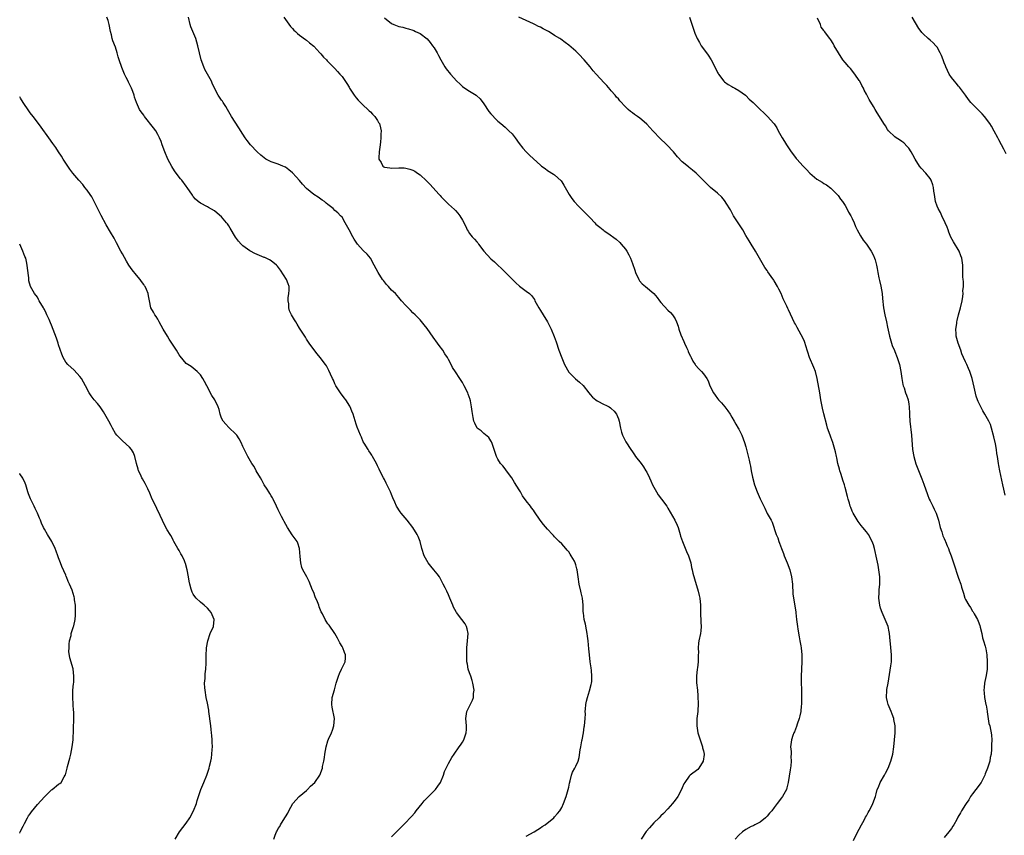
# Model space of a CAD drawing. Units: inches. Extents: x 2568000 to 2571000, y 1521000 to 1524000.
# Drawn here: x 2568000 to 2568278, y 1521116 to 1521346 of the extents above; entities that cross this region are included whole.
import ezdxf

# ---------------------------------------------------------------- set-up
doc = ezdxf.new("R2010")
doc.units = ezdxf.units.IN
doc.header["$MEASUREMENT"] = 0
doc.layers.add('LD25681521_10ft', color=102, linetype='Continuous')

msp = doc.modelspace()

# ---------------------------------------------------------------- linework, layer by layer
at = {"layer": 'LD25681521_10ft'}
for points, elevation in [([(2568105, 1521115.64), (2568107, 1521117.68), (2568107.68, 1521118.32), (2568108.31, 1521119), (2568109, 1521119.68), (2568110.18, 1521121), (2568110.6, 1521121.4), (2568111.55, 1521122.45), (2568111.96, 1521123), (2568113.6, 1521125), (2568114.17, 1521125.83), (2568115, 1521126.62), (2568115.19, 1521126.81), (2568115.42, 1521127), (2568117, 1521128.58), (2568117.39, 1521129), (2568118.03, 1521129.97), (2568118.74, 1521131), (2568119.64, 1521133), (2568119.96, 1521134.04), (2568120.42, 1521135), (2568121, 1521136.35), (2568121.96, 1521138.04), (2568122.69, 1521139), (2568124.08, 1521141), (2568124.44, 1521141.55), (2568125, 1521142.33), (2568125.36, 1521143), (2568126.05, 1521145), (2568126.11, 1521145.89), (2568126.13, 1521147), (2568126.01, 1521148.01), (2568125.94, 1521149), (2568126.21, 1521151), (2568127.81, 1521154.19), (2568128.07, 1521155), (2568128.14, 1521156.14), (2568128.27, 1521157), (2568127.96, 1521159), (2568127.75, 1521159.75), (2568127.32, 1521161), (2568127, 1521161.98), (2568126.61, 1521163), (2568126.37, 1521164.37), (2568126.23, 1521165), (2568126.21, 1521166.21), (2568126.18, 1521167), (2568126.24, 1521168.24), (2568126.25, 1521169), (2568126.45, 1521171), (2568126.59, 1521173), (2568126.32, 1521174.32), (2568126.15, 1521175), (2568125.73, 1521175.73), (2568124.85, 1521177), (2568123.28, 1521179), (2568123.17, 1521179.17), (2568122.48, 1521180.48), (2568122.24, 1521181), (2568121.42, 1521183), (2568121, 1521183.91), (2568120.53, 1521185), (2568120.11, 1521185.89), (2568119.58, 1521187), (2568118.49, 1521189), (2568117.86, 1521189.86), (2568116.95, 1521191), (2568116.05, 1521192.05), (2568115.32, 1521193), (2568114.16, 1521195), (2568113.52, 1521197), (2568113, 1521199), (2568112.45, 1521200.45), (2568112.2, 1521201), (2568110.93, 1521203), (2568109.34, 1521205), (2568107.7, 1521207), (2568107.41, 1521207.41), (2568106.37, 1521209), (2568105.88, 1521210.12), (2568105.33, 1521211.33), (2568105, 1521212.26), (2568104.69, 1521213), (2568103.47, 1521215.47), (2568103, 1521216.49), (2568102.69, 1521217), (2568101.65, 1521219), (2568101.43, 1521219.43), (2568101, 1521220.41), (2568100.7, 1521221), (2568099.59, 1521223), (2568099.37, 1521223.37), (2568099, 1521223.92), (2568098.6, 1521224.6), (2568098.33, 1521225), (2568097.24, 1521226.76), (2568097, 1521227.18), (2568096.48, 1521228.48), (2568096.23, 1521229), (2568095.3, 1521231.3), (2568095, 1521232.12), (2568094.12, 1521235), (2568093.8, 1521235.8), (2568093.3, 1521237), (2568093.2, 1521237.2), (2568092.07, 1521239), (2568091.62, 1521239.62), (2568090.54, 1521241), (2568089.27, 1521243), (2568089, 1521243.57), (2568088.56, 1521244.56), (2568088.31, 1521245), (2568087.7, 1521246.3), (2568087.27, 1521247.27), (2568086.59, 1521248.59), (2568086.32, 1521249), (2568084.81, 1521251), (2568083.96, 1521251.96), (2568083, 1521253.25), (2568081.75, 1521255), (2568081, 1521256.16), (2568080.66, 1521256.66), (2568080.47, 1521257), (2568079, 1521259.28), (2568078.35, 1521260.35), (2568077.91, 1521261), (2568077.56, 1521261.56), (2568077, 1521262.55), (2568076.73, 1521263), (2568076.19, 1521264.18), (2568075.94, 1521265), (2568075.93, 1521266.07), (2568075.78, 1521267), (2568075.81, 1521267.81), (2568076, 1521269), (2568076.03, 1521269.97), (2568076.03, 1521271), (2568075.79, 1521271.79), (2568075.35, 1521273), (2568073.66, 1521275.66), (2568072.76, 1521276.76), (2568072.49, 1521277), (2568071, 1521278.21), (2568070.54, 1521278.54), (2568069.16, 1521279.16), (2568069, 1521279.2), (2568067.74, 1521279.74), (2568067, 1521280.03), (2568066.34, 1521280.34), (2568065.12, 1521281), (2568065, 1521281.07), (2568063, 1521282.53), (2568062.48, 1521283), (2568061.77, 1521283.77), (2568060.94, 1521284.94), (2568059.46, 1521287.46), (2568059, 1521288.17), (2568058.66, 1521288.66), (2568058.39, 1521289), (2568057, 1521290.68), (2568055.73, 1521291.73), (2568055, 1521292.37), (2568053.32, 1521293.32), (2568053, 1521293.54), (2568051, 1521294.57), (2568050.39, 1521295), (2568049.65, 1521295.65), (2568049, 1521296.4), (2568048.75, 1521296.75), (2568047.32, 1521299), (2568047, 1521299.38), (2568045.77, 1521301), (2568045.41, 1521301.41), (2568045, 1521301.92), (2568043.7, 1521303.7), (2568042.92, 1521304.92), (2568041.86, 1521307), (2568041, 1521309), (2568040.25, 1521311), (2568039.95, 1521311.95), (2568039.46, 1521313), (2568039, 1521313.92), (2568038.41, 1521315), (2568037.81, 1521315.81), (2568035.21, 1521319), (2568035, 1521319.34), (2568034.29, 1521320.29), (2568033.84, 1521321), (2568032.99, 1521323), (2568032.44, 1521324.44), (2568032.27, 1521325), (2568031.91, 1521326.09), (2568031.56, 1521327), (2568031.36, 1521327.36), (2568030.73, 1521328.73), (2568030.65, 1521329), (2568030.04, 1521330.03), (2568029.63, 1521331), (2568029.41, 1521331.41), (2568029, 1521332.39), (2568028.8, 1521332.8), (2568028.1, 1521335), (2568027.84, 1521335.84), (2568027.52, 1521337), (2568027, 1521338.57), (2568026.33, 1521340.33), (2568026.14, 1521341), (2568025.91, 1521342.09), (2568025.68, 1521343), (2568025.27, 1521345), (2568025, 1521346.06), (2568024.61, 1521347)], 8160), ([(2568143, 1521115.8), (2568145.25, 1521117), (2568146.26, 1521117.74), (2568147, 1521118.19), (2568147.47, 1521118.53), (2568148.3, 1521119), (2568150.77, 1521121), (2568151, 1521121.24), (2568151.77, 1521122.23), (2568152.46, 1521123), (2568153, 1521123.88), (2568153.52, 1521125), (2568154.3, 1521127), (2568154.87, 1521129), (2568155, 1521129.66), (2568155.2, 1521130.8), (2568155.42, 1521131.42), (2568155.79, 1521133), (2568156.08, 1521133.92), (2568156.71, 1521135), (2568157, 1521135.59), (2568157.61, 1521137), (2568157.96, 1521138.04), (2568158.24, 1521140.24), (2568158.4, 1521141), (2568158.71, 1521142.71), (2568158.75, 1521143), (2568159.13, 1521145), (2568159.35, 1521146.65), (2568159.45, 1521147), (2568159.62, 1521149), (2568159.68, 1521150.32), (2568159.67, 1521151), (2568159.68, 1521151.68), (2568159.8, 1521153), (2568160.03, 1521153.97), (2568160.24, 1521155), (2568160.89, 1521156.89), (2568161.33, 1521158.67), (2568161.45, 1521159), (2568161.5, 1521159.5), (2568161.55, 1521161), (2568161.37, 1521162.63), (2568161.32, 1521163.32), (2568161.04, 1521165), (2568160.8, 1521167), (2568160.68, 1521168.68), (2568160.45, 1521171), (2568160.27, 1521172.27), (2568160.18, 1521173), (2568159.97, 1521174.03), (2568159.68, 1521175.68), (2568159.36, 1521177), (2568159.12, 1521178.88), (2568159.1, 1521179.1), (2568159.07, 1521181), (2568158.87, 1521183), (2568158.49, 1521184.49), (2568158.4, 1521185), (2568157.92, 1521187), (2568157.61, 1521189), (2568157.35, 1521191), (2568157.27, 1521191.27), (2568157, 1521192.38), (2568156.79, 1521193), (2568156.57, 1521193.43), (2568155.71, 1521195), (2568155.42, 1521195.42), (2568155, 1521196.1), (2568154.52, 1521196.52), (2568154.19, 1521197), (2568153, 1521198.31), (2568152.33, 1521199), (2568151.63, 1521199.63), (2568151, 1521200.32), (2568150.66, 1521200.66), (2568150.4, 1521201), (2568149, 1521202.48), (2568147.84, 1521203.84), (2568146.94, 1521205), (2568145.35, 1521207.35), (2568145, 1521207.83), (2568144.48, 1521208.48), (2568144.17, 1521209), (2568143, 1521210.53), (2568141.92, 1521211.92), (2568141.35, 1521213), (2568141, 1521213.62), (2568139.67, 1521215.67), (2568138.95, 1521217), (2568137.44, 1521219), (2568137, 1521219.49), (2568136.34, 1521220.34), (2568135.77, 1521221), (2568135, 1521222.24), (2568134.57, 1521223), (2568133.94, 1521225), (2568133.25, 1521227), (2568133.17, 1521227.17), (2568133, 1521227.4), (2568132.4, 1521228.4), (2568131, 1521229.55), (2568130.25, 1521230.25), (2568129.17, 1521231), (2568129, 1521231.22), (2568128.45, 1521232.45), (2568128.16, 1521233), (2568127.97, 1521234.03), (2568127.69, 1521235.69), (2568127.57, 1521237), (2568127.24, 1521238.76), (2568127.17, 1521239), (2568127.12, 1521239.12), (2568126.61, 1521240.61), (2568126.5, 1521241), (2568125.51, 1521243), (2568125, 1521243.91), (2568124.21, 1521245), (2568123, 1521246.89), (2568122.16, 1521248.16), (2568121.81, 1521249), (2568121, 1521250.44), (2568120.72, 1521251), (2568120.02, 1521252.02), (2568119.4, 1521253), (2568118.37, 1521254.37), (2568117.95, 1521255), (2568116.69, 1521256.69), (2568115, 1521259.11), (2568114.19, 1521260.19), (2568113, 1521261.62), (2568111.63, 1521263), (2568111, 1521263.6), (2568110.32, 1521264.32), (2568109, 1521265.63), (2568107.82, 1521267), (2568107, 1521267.91), (2568106.04, 1521269), (2568105, 1521270), (2568104.09, 1521271), (2568103.54, 1521271.54), (2568102.66, 1521272.66), (2568102.46, 1521273), (2568101.17, 1521275), (2568100.1, 1521277), (2568098.98, 1521279), (2568098.09, 1521280.09), (2568097, 1521281.19), (2568095.4, 1521283), (2568095, 1521283.53), (2568094.4, 1521284.4), (2568094.03, 1521285), (2568092.96, 1521287), (2568092.29, 1521288.29), (2568091.86, 1521289), (2568091, 1521290.54), (2568090.6, 1521291), (2568089.81, 1521291.81), (2568089, 1521292.51), (2568088.49, 1521293), (2568087, 1521294.13), (2568086.55, 1521294.55), (2568086, 1521295), (2568085.41, 1521295.41), (2568085, 1521295.63), (2568084.21, 1521296.21), (2568083, 1521297.01), (2568081, 1521298.7), (2568079.87, 1521299.87), (2568079, 1521300.95), (2568078, 1521302), (2568077, 1521303.14), (2568075.95, 1521303.95), (2568075, 1521304.66), (2568074.78, 1521304.78), (2568074.27, 1521305), (2568073, 1521305.5), (2568071, 1521306.19), (2568069.49, 1521307), (2568069, 1521307.3), (2568068.07, 1521308.07), (2568066.99, 1521309), (2568065.13, 1521311), (2568064.2, 1521312.2), (2568063.62, 1521313), (2568063, 1521314), (2568061.82, 1521315.82), (2568059.8, 1521319), (2568058.7, 1521321), (2568058.18, 1521321.82), (2568057.47, 1521323), (2568057.29, 1521323.29), (2568057, 1521323.65), (2568056.07, 1521325), (2568055, 1521326.96), (2568054.37, 1521328.37), (2568054.14, 1521329), (2568053.05, 1521331), (2568052.29, 1521332.29), (2568051.94, 1521333), (2568051.18, 1521335), (2568050.71, 1521337), (2568050.3, 1521339), (2568049.72, 1521341), (2568048.91, 1521343), (2568048.33, 1521344.33), (2568048.1, 1521345), (2568047.62, 1521347)], 8170), ([(2568074.54, 1521347), (2568076.41, 1521344.41), (2568077, 1521343.81), (2568077.36, 1521343.36), (2568077.81, 1521343), (2568078.42, 1521342.42), (2568079, 1521342.01), (2568080.7, 1521340.7), (2568081, 1521340.51), (2568081.81, 1521339.81), (2568083, 1521338.86), (2568084.75, 1521337), (2568084.86, 1521336.86), (2568085, 1521336.74), (2568085.77, 1521335.77), (2568086.58, 1521335), (2568086.76, 1521334.76), (2568087, 1521334.56), (2568088.52, 1521333), (2568088.74, 1521332.74), (2568089, 1521332.51), (2568089.71, 1521331.71), (2568090.38, 1521331), (2568091, 1521330.3), (2568092.32, 1521328.32), (2568093, 1521327.24), (2568093.13, 1521327), (2568093.83, 1521325.83), (2568094.43, 1521325), (2568094.66, 1521324.66), (2568095, 1521324.31), (2568095.58, 1521323.58), (2568097, 1521322.2), (2568098.3, 1521321), (2568098.64, 1521320.64), (2568099, 1521320.33), (2568099.63, 1521319.63), (2568100.27, 1521319), (2568101, 1521317.88), (2568101.33, 1521317.33), (2568101.55, 1521317), (2568101.84, 1521315.84), (2568102.02, 1521315), (2568101.94, 1521314.06), (2568101.97, 1521313), (2568101.88, 1521311.88), (2568101.73, 1521311), (2568101.45, 1521309), (2568101.37, 1521307.37), (2568101.41, 1521307), (2568102.03, 1521305.97), (2568102.52, 1521305), (2568102.79, 1521304.79), (2568103, 1521304.67), (2568104.49, 1521304.49), (2568105, 1521304.45), (2568107, 1521304.55), (2568108.5, 1521304.5), (2568109, 1521304.44), (2568110.17, 1521304.17), (2568111, 1521303.83), (2568111.56, 1521303.56), (2568112.31, 1521303), (2568113, 1521302.51), (2568114.82, 1521300.82), (2568115, 1521300.64), (2568115.85, 1521299.85), (2568116.59, 1521299), (2568118.42, 1521297), (2568118.69, 1521296.69), (2568119, 1521296.29), (2568119.63, 1521295.63), (2568121, 1521294.23), (2568122.73, 1521292.73), (2568123, 1521292.47), (2568123.69, 1521291.69), (2568124.26, 1521291), (2568125, 1521289.74), (2568125.94, 1521287.94), (2568126.32, 1521287), (2568126.61, 1521286.61), (2568127, 1521286), (2568127.74, 1521285), (2568128.38, 1521284.38), (2568129, 1521283.6), (2568129.29, 1521283.29), (2568129.49, 1521283), (2568131.04, 1521281), (2568133, 1521278.85), (2568133.99, 1521277.99), (2568135, 1521277.03), (2568136.05, 1521276.05), (2568139, 1521273.04), (2568140.05, 1521272.05), (2568141.13, 1521271.13), (2568143, 1521269.7), (2568143.89, 1521269), (2568144.44, 1521268.44), (2568145.29, 1521267.29), (2568145.46, 1521267), (2568146.51, 1521265), (2568147, 1521264.23), (2568147.73, 1521263), (2568148.97, 1521261), (2568149.98, 1521259), (2568150.88, 1521256.88), (2568151.4, 1521255.4), (2568152.22, 1521253), (2568153, 1521250.84), (2568153.83, 1521249), (2568155, 1521246.84), (2568156.9, 1521244.9), (2568158.02, 1521244.02), (2568159.09, 1521243.09), (2568160.63, 1521241), (2568161, 1521240.55), (2568161.74, 1521239.74), (2568162.63, 1521239), (2568163, 1521238.72), (2568165, 1521237.73), (2568165.5, 1521237.5), (2568166.42, 1521237), (2568166.77, 1521236.77), (2568167, 1521236.58), (2568167.81, 1521235.81), (2568168.45, 1521235), (2568169, 1521233.68), (2568169.21, 1521233), (2568169.58, 1521231), (2568169.89, 1521229.89), (2568170.2, 1521229), (2568170.44, 1521228.44), (2568171.14, 1521227.14), (2568172.51, 1521225), (2568173, 1521224.29), (2568173.52, 1521223.52), (2568173.87, 1521223), (2568175.41, 1521221), (2568176.09, 1521220.09), (2568176.77, 1521219), (2568177, 1521218.58), (2568177.75, 1521217), (2568178.18, 1521216.18), (2568178.62, 1521215), (2568179.73, 1521213), (2568180.22, 1521212.22), (2568181.18, 1521211), (2568182.64, 1521209), (2568183, 1521208.41), (2568184.93, 1521205), (2568185.6, 1521203.6), (2568185.85, 1521203), (2568186.46, 1521201), (2568186.56, 1521200.56), (2568187.07, 1521199), (2568188.2, 1521196.2), (2568188.8, 1521195), (2568189, 1521194.41), (2568189.41, 1521193), (2568189.67, 1521191.67), (2568189.85, 1521191), (2568190.04, 1521190.04), (2568190.44, 1521188.44), (2568191.48, 1521185), (2568191.77, 1521183.77), (2568191.97, 1521183), (2568192.18, 1521181), (2568192.19, 1521179), (2568192.26, 1521176.26), (2568192.34, 1521175), (2568192.25, 1521173.75), (2568192.15, 1521173), (2568191.73, 1521171), (2568191.65, 1521170.35), (2568191.53, 1521169), (2568191.58, 1521167.58), (2568191.56, 1521167), (2568191.5, 1521166.5), (2568191.51, 1521165), (2568191.33, 1521163.33), (2568191.27, 1521163), (2568191.05, 1521161), (2568191.09, 1521159.09), (2568191.29, 1521157), (2568191.4, 1521155.4), (2568191.49, 1521153), (2568191.42, 1521151.42), (2568191.42, 1521151), (2568191.19, 1521149), (2568191.16, 1521147.16), (2568191.14, 1521147), (2568191.47, 1521145), (2568192.08, 1521143), (2568192.67, 1521141.33), (2568192.77, 1521141), (2568192.79, 1521140.79), (2568193, 1521139.89), (2568193.17, 1521139), (2568193.17, 1521138.83), (2568192.97, 1521137.03), (2568191.73, 1521135), (2568191.39, 1521134.61), (2568189.23, 1521133), (2568189, 1521132.8), (2568187.72, 1521131), (2568187.43, 1521130.57), (2568187, 1521129.42), (2568186.86, 1521129), (2568185.8, 1521127), (2568185, 1521125.94), (2568184.25, 1521125), (2568183, 1521123.58), (2568181.75, 1521122.25), (2568181, 1521121.56), (2568180.47, 1521121), (2568179, 1521119.56), (2568177.79, 1521118.21), (2568176.88, 1521117.12), (2568175.45, 1521115)], 8180), ([(2568103, 1521346.84), (2568105, 1521345.24), (2568105.61, 1521345), (2568106.58, 1521344.58), (2568107, 1521344.38), (2568108.18, 1521344.18), (2568109, 1521343.9), (2568109.77, 1521343.77), (2568111, 1521343.37), (2568111.26, 1521343.26), (2568111.75, 1521343), (2568113, 1521342.42), (2568115, 1521340.9), (2568115.87, 1521339.87), (2568116.57, 1521339), (2568117, 1521338.39), (2568117.8, 1521337), (2568118.21, 1521336.21), (2568118.87, 1521335), (2568120.02, 1521333), (2568120.43, 1521332.43), (2568121.57, 1521331), (2568123.4, 1521329), (2568124.21, 1521328.21), (2568125, 1521327.46), (2568125.66, 1521327), (2568127, 1521326.11), (2568128.84, 1521325), (2568128.93, 1521324.93), (2568129.98, 1521323.98), (2568131, 1521322.56), (2568132.44, 1521320.44), (2568133, 1521319.76), (2568133.35, 1521319.35), (2568134.31, 1521318.31), (2568135, 1521317.64), (2568135.81, 1521317), (2568137, 1521315.97), (2568137.54, 1521315.54), (2568138.12, 1521315), (2568139, 1521314.07), (2568139.86, 1521313), (2568141, 1521311.39), (2568142.03, 1521310.03), (2568142.99, 1521308.99), (2568144, 1521308), (2568147, 1521305.23), (2568147.3, 1521305), (2568148.3, 1521304.3), (2568149, 1521303.79), (2568149.49, 1521303.49), (2568150.24, 1521303), (2568150.72, 1521302.72), (2568151, 1521302.49), (2568152.81, 1521300.81), (2568153, 1521300.55), (2568153.61, 1521299.61), (2568153.98, 1521299), (2568155.09, 1521297), (2568155.86, 1521295.86), (2568156.49, 1521295), (2568157.71, 1521293.71), (2568159, 1521292.44), (2568159.74, 1521291.74), (2568160.45, 1521291), (2568161, 1521290.37), (2568162.34, 1521289), (2568162.65, 1521288.65), (2568163.72, 1521287.72), (2568164.67, 1521287), (2568165, 1521286.76), (2568166.05, 1521286.05), (2568168.38, 1521284.38), (2568169.42, 1521283.42), (2568169.83, 1521283), (2568171, 1521281.57), (2568171.4, 1521281), (2568171.97, 1521279.97), (2568172.43, 1521279), (2568173, 1521277.5), (2568173.62, 1521275.62), (2568173.8, 1521275), (2568174.73, 1521273), (2568174.83, 1521272.83), (2568175, 1521272.61), (2568175.76, 1521271.76), (2568176.61, 1521271), (2568179, 1521269.02), (2568179.93, 1521267.93), (2568180.59, 1521267), (2568181, 1521266.47), (2568183, 1521264.35), (2568183.71, 1521263.71), (2568184.3, 1521263), (2568185, 1521261.85), (2568185.38, 1521261), (2568185.85, 1521259.85), (2568186.04, 1521259), (2568186.66, 1521257.34), (2568187.47, 1521255.47), (2568187.65, 1521255), (2568188.24, 1521253.77), (2568188.56, 1521253), (2568188.66, 1521252.66), (2568189, 1521252), (2568189.32, 1521251.32), (2568189.53, 1521251), (2568189.97, 1521249.97), (2568190.68, 1521249), (2568190.8, 1521248.8), (2568191.73, 1521247.73), (2568192.48, 1521247), (2568193, 1521246.38), (2568193.94, 1521245), (2568194.33, 1521244.33), (2568194.82, 1521243), (2568195.81, 1521241), (2568196.32, 1521240.32), (2568197, 1521239.35), (2568197.28, 1521239), (2568198.12, 1521238.12), (2568199.05, 1521237), (2568199.89, 1521235.89), (2568200.51, 1521235), (2568201, 1521234.14), (2568201.68, 1521233), (2568202.12, 1521232.12), (2568202.85, 1521231), (2568203, 1521230.71), (2568203.81, 1521229), (2568204.58, 1521227), (2568205, 1521225.72), (2568205.2, 1521225), (2568205.95, 1521221.95), (2568206.12, 1521221), (2568206.3, 1521220.3), (2568206.49, 1521219), (2568206.87, 1521217.13), (2568207.46, 1521215), (2568208.16, 1521213), (2568209, 1521211.06), (2568209.72, 1521209.72), (2568210.05, 1521209), (2568210.38, 1521208.38), (2568211, 1521206.95), (2568212.13, 1521205), (2568212.43, 1521204.43), (2568213.57, 1521201), (2568214.02, 1521200.02), (2568214.29, 1521199), (2568214.52, 1521198.52), (2568215.06, 1521197), (2568215.61, 1521195.61), (2568215.84, 1521195), (2568216.66, 1521193), (2568217.4, 1521191), (2568217.88, 1521189), (2568218.11, 1521187), (2568218.28, 1521184.28), (2568218.43, 1521183), (2568218.82, 1521180.82), (2568219.08, 1521179.08), (2568219.09, 1521178.91), (2568219.3, 1521177), (2568219.57, 1521175), (2568219.7, 1521174.3), (2568220.06, 1521172.06), (2568220.26, 1521171), (2568220.49, 1521169.51), (2568220.56, 1521169), (2568220.74, 1521167), (2568220.77, 1521165), (2568220.64, 1521161), (2568220.63, 1521159), (2568220.67, 1521157.33), (2568220.67, 1521156.67), (2568220.72, 1521155), (2568220.71, 1521153.29), (2568220.69, 1521153), (2568220.62, 1521152.62), (2568220.47, 1521151), (2568220.23, 1521149.77), (2568220.01, 1521149), (2568219.48, 1521147.48), (2568219.25, 1521146.75), (2568218.68, 1521145.32), (2568218.53, 1521145), (2568218.25, 1521144.25), (2568217.85, 1521143), (2568217.61, 1521141), (2568217.76, 1521139.76), (2568217.74, 1521139), (2568217.67, 1521138.33), (2568217.76, 1521137), (2568217.67, 1521135.67), (2568217.46, 1521134.54), (2568216.96, 1521131), (2568216.58, 1521129.42), (2568216.41, 1521129), (2568215.28, 1521127), (2568215, 1521126.64), (2568213.84, 1521125), (2568213, 1521123.9), (2568212.33, 1521123), (2568211.7, 1521122.3), (2568211, 1521121.44), (2568210.55, 1521121), (2568209, 1521119.77), (2568207.56, 1521119), (2568207.19, 1521118.81), (2568207, 1521118.75), (2568206.51, 1521118.51), (2568205, 1521117.72), (2568204.03, 1521117), (2568203, 1521116.12), (2568201.94, 1521115)], 8190), ([(2568235.38, 1521114.62), (2568236.16, 1521116.16), (2568237, 1521117.75), (2568237.63, 1521119), (2568238.36, 1521120.35), (2568238.79, 1521121.21), (2568239, 1521121.56), (2568239.51, 1521122.49), (2568239.82, 1521123), (2568240.75, 1521124.75), (2568240.87, 1521125), (2568241.57, 1521127), (2568241.74, 1521127.74), (2568242.09, 1521129), (2568242.38, 1521129.62), (2568242.94, 1521131), (2568244.14, 1521133), (2568244.41, 1521133.59), (2568245.16, 1521135), (2568245.93, 1521137), (2568246.5, 1521139), (2568246.77, 1521141), (2568246.92, 1521143), (2568247.1, 1521145), (2568247.12, 1521147), (2568246.77, 1521148.77), (2568246.74, 1521149), (2568246.25, 1521150.25), (2568246.02, 1521151), (2568245.2, 1521153), (2568245, 1521153.78), (2568244.66, 1521155), (2568244.76, 1521157), (2568244.81, 1521157.19), (2568245.16, 1521159), (2568245.93, 1521163.93), (2568246.08, 1521165), (2568246.12, 1521166.12), (2568246.13, 1521167), (2568246.03, 1521168.03), (2568245.85, 1521170.15), (2568245.76, 1521171), (2568245.57, 1521173), (2568245.48, 1521173.48), (2568245.13, 1521175), (2568244.31, 1521177), (2568243.42, 1521179), (2568243, 1521180.21), (2568242.8, 1521181), (2568242.54, 1521183), (2568242.59, 1521184.59), (2568242.57, 1521185), (2568242.59, 1521185.41), (2568242.76, 1521187), (2568242.8, 1521189), (2568242.56, 1521191), (2568242.29, 1521192.29), (2568241.95, 1521194.05), (2568241.32, 1521197), (2568241, 1521198.08), (2568240.67, 1521199), (2568239.56, 1521201), (2568239, 1521201.75), (2568238.01, 1521203), (2568237.54, 1521203.54), (2568236.66, 1521204.66), (2568235.24, 1521207), (2568235, 1521207.56), (2568234.6, 1521208.6), (2568234.45, 1521209), (2568234.21, 1521209.79), (2568233.87, 1521211), (2568233.7, 1521211.7), (2568233, 1521214.23), (2568232.8, 1521215), (2568232.36, 1521216.36), (2568232.19, 1521217), (2568231.81, 1521218.19), (2568231.52, 1521219), (2568231.4, 1521219.4), (2568230.98, 1521221), (2568230.64, 1521222.64), (2568230.55, 1521223), (2568230.3, 1521224.3), (2568230.1, 1521225), (2568229.52, 1521227), (2568229, 1521228.46), (2568228.78, 1521229), (2568228.07, 1521231), (2568227.82, 1521231.82), (2568227.01, 1521235.01), (2568226.62, 1521236.62), (2568226.19, 1521239), (2568225.87, 1521241), (2568225.12, 1521245), (2568224.61, 1521247), (2568224.17, 1521248.17), (2568222.94, 1521251), (2568222.47, 1521252.47), (2568222.27, 1521253), (2568222.01, 1521254.01), (2568221.51, 1521255.51), (2568221, 1521256.69), (2568220.64, 1521257.36), (2568219.43, 1521259.43), (2568219, 1521260.33), (2568218.75, 1521260.75), (2568217, 1521264.46), (2568216.8, 1521264.8), (2568216.57, 1521265.43), (2568215.83, 1521267), (2568215.55, 1521267.55), (2568214.99, 1521269), (2568214.29, 1521270.29), (2568213.94, 1521271), (2568213, 1521272.63), (2568212.84, 1521272.84), (2568212.13, 1521273.87), (2568211.19, 1521275.19), (2568211, 1521275.49), (2568210.34, 1521276.34), (2568209.95, 1521277), (2568207.67, 1521281), (2568206.45, 1521283), (2568205.89, 1521283.89), (2568205, 1521285.42), (2568204.11, 1521287), (2568203, 1521288.71), (2568201.54, 1521291), (2568201, 1521291.93), (2568200.63, 1521292.63), (2568199.42, 1521294.58), (2568199.18, 1521295), (2568199, 1521295.25), (2568198.21, 1521296.21), (2568197, 1521297.32), (2568195, 1521298.99), (2568193.96, 1521299.96), (2568192.94, 1521301), (2568191, 1521303.04), (2568189.88, 1521303.88), (2568189, 1521304.64), (2568188.79, 1521304.79), (2568187, 1521306.23), (2568185.65, 1521307.65), (2568184.54, 1521309), (2568182.64, 1521311), (2568180.62, 1521313), (2568179, 1521314.71), (2568178.71, 1521315), (2568177, 1521316.85), (2568175, 1521318.58), (2568174.75, 1521318.75), (2568174.43, 1521319), (2568173.55, 1521319.55), (2568173, 1521319.99), (2568172.38, 1521320.38), (2568171.78, 1521321), (2568171, 1521321.74), (2568169.44, 1521323.44), (2568169, 1521324.02), (2568168.5, 1521324.5), (2568168.11, 1521325), (2568167, 1521326.27), (2568166.64, 1521326.64), (2568165.71, 1521327.71), (2568165, 1521328.48), (2568162.77, 1521331), (2568161.91, 1521331.91), (2568161.01, 1521333), (2568159.32, 1521335), (2568159.16, 1521335.16), (2568159, 1521335.37), (2568158.18, 1521336.18), (2568157.42, 1521337), (2568157, 1521337.42), (2568155, 1521339.14), (2568153.94, 1521339.94), (2568152.79, 1521340.79), (2568152.5, 1521341), (2568151, 1521341.89), (2568150.33, 1521342.33), (2568149.24, 1521343), (2568147.76, 1521343.76), (2568147, 1521344.18), (2568146.44, 1521344.44), (2568145.43, 1521345), (2568145, 1521345.21), (2568140.89, 1521347)], 8200), ([(2568189.03, 1521347.03), (2568190.56, 1521342.56), (2568191.23, 1521341), (2568191.86, 1521339.86), (2568192.41, 1521339), (2568193, 1521338.14), (2568194.35, 1521336.35), (2568195.16, 1521335), (2568196.21, 1521333), (2568197, 1521331.41), (2568197.15, 1521331.15), (2568197.24, 1521331), (2568198.77, 1521329), (2568199, 1521328.76), (2568200.01, 1521328.01), (2568201, 1521327.44), (2568201.26, 1521327.26), (2568201.84, 1521327), (2568203, 1521326.36), (2568204.92, 1521325), (2568205, 1521324.94), (2568205.94, 1521323.94), (2568207.08, 1521323), (2568209, 1521321.01), (2568210.02, 1521320.02), (2568211.11, 1521319), (2568212.92, 1521317), (2568213, 1521316.9), (2568213.77, 1521315.77), (2568214.15, 1521315), (2568215.22, 1521313), (2568215.91, 1521311.91), (2568216.41, 1521311), (2568217.81, 1521309), (2568219, 1521307.4), (2568219.19, 1521307.19), (2568219.34, 1521307), (2568221.14, 1521305), (2568222.08, 1521304.08), (2568223.02, 1521303), (2568225, 1521301.34), (2568226.49, 1521300.49), (2568227, 1521300.11), (2568227.74, 1521299.74), (2568229, 1521298.77), (2568230.75, 1521297), (2568231, 1521296.72), (2568231.7, 1521295.7), (2568232.24, 1521295), (2568233, 1521293.89), (2568233.53, 1521293), (2568233.99, 1521291.99), (2568234.61, 1521291), (2568235, 1521290.21), (2568235.53, 1521289), (2568235.94, 1521287.94), (2568236.42, 1521287), (2568237.33, 1521285.33), (2568238.12, 1521284.12), (2568239, 1521282.99), (2568240.39, 1521281), (2568241, 1521279.76), (2568241.34, 1521279), (2568241.44, 1521278.56), (2568241.86, 1521277), (2568242.07, 1521276.07), (2568242.21, 1521275), (2568242.51, 1521273.49), (2568242.72, 1521272.72), (2568243.11, 1521271.11), (2568243.47, 1521269), (2568243.58, 1521267.58), (2568243.85, 1521265), (2568244.24, 1521263), (2568244.69, 1521261), (2568245, 1521259.5), (2568245.54, 1521257), (2568246.09, 1521255), (2568246.32, 1521254.32), (2568246.9, 1521252.9), (2568247, 1521252.7), (2568247.72, 1521251), (2568248.36, 1521249), (2568248.71, 1521247), (2568248.98, 1521245), (2568249.33, 1521243.33), (2568249.41, 1521243), (2568249.64, 1521242.36), (2568250.09, 1521241), (2568250.3, 1521240.3), (2568250.78, 1521239), (2568251, 1521237.75), (2568251.12, 1521237), (2568251.17, 1521235.17), (2568251.21, 1521234.79), (2568251.29, 1521233), (2568251.72, 1521229), (2568252.04, 1521225), (2568252.36, 1521223), (2568252.95, 1521220.95), (2568253.5, 1521219.5), (2568254.66, 1521216.66), (2568255.22, 1521215.22), (2568256.25, 1521212.25), (2568256.76, 1521211), (2568257, 1521210.49), (2568257.76, 1521209), (2568258.15, 1521208.15), (2568258.73, 1521207), (2568259, 1521206.18), (2568259.35, 1521205), (2568259.84, 1521203), (2568260.28, 1521201.72), (2568260.51, 1521201), (2568260.63, 1521200.63), (2568261, 1521199.82), (2568261.22, 1521199.22), (2568261.34, 1521199), (2568261.8, 1521197.79), (2568262.17, 1521197), (2568262.41, 1521196.41), (2568262.95, 1521195), (2568263.64, 1521193), (2568265, 1521188.66), (2568265.63, 1521187), (2568265.89, 1521186.11), (2568266.43, 1521184.43), (2568266.84, 1521183), (2568267, 1521182.61), (2568267.9, 1521181), (2568268.35, 1521180.35), (2568269, 1521179.32), (2568269.13, 1521179.13), (2568269.45, 1521178.55), (2568270.34, 1521177), (2568270.54, 1521176.54), (2568271, 1521175.33), (2568271.14, 1521174.86), (2568271.59, 1521173), (2568271.79, 1521171.79), (2568272.08, 1521171), (2568272.56, 1521169.44), (2568272.68, 1521168.68), (2568273.02, 1521167), (2568273.11, 1521165), (2568273.09, 1521163), (2568272.8, 1521161.2), (2568272.8, 1521161), (2568272.76, 1521160.76), (2568272.35, 1521159), (2568272.21, 1521157.79), (2568272.18, 1521157), (2568272.27, 1521156.27), (2568272.39, 1521155), (2568272.76, 1521153), (2568272.78, 1521152.78), (2568273.07, 1521151.07), (2568273.11, 1521150.89), (2568273.61, 1521147.61), (2568273.82, 1521147), (2568274.08, 1521145.92), (2568274.27, 1521145), (2568274.35, 1521144.35), (2568274.44, 1521143), (2568274.35, 1521141.65), (2568274.36, 1521141), (2568274.34, 1521140.34), (2568274.19, 1521139), (2568273.99, 1521138.01), (2568273.82, 1521137), (2568273.2, 1521135), (2568272.57, 1521133.43), (2568272.41, 1521133), (2568271.37, 1521131), (2568269.92, 1521129), (2568269, 1521127.75), (2568268.43, 1521127), (2568267.89, 1521126.11), (2568267.13, 1521125), (2568267, 1521124.76), (2568265.86, 1521123), (2568265.55, 1521122.45), (2568264.85, 1521121.15), (2568264.55, 1521120.55), (2568263.7, 1521119), (2568263.39, 1521118.61), (2568263, 1521118.03), (2568262.26, 1521117), (2568261, 1521115.41)], 8210), ([(2568278.47, 1521308.47), (2568277.76, 1521309.76), (2568277.13, 1521311), (2568276.38, 1521312.38), (2568276.1, 1521313), (2568275.12, 1521314.88), (2568274.3, 1521316.3), (2568273.87, 1521317), (2568272.31, 1521319), (2568271.71, 1521319.71), (2568271, 1521320.4), (2568270.42, 1521321), (2568269, 1521322.48), (2568268.53, 1521323), (2568267.84, 1521323.84), (2568266.98, 1521324.98), (2568265.29, 1521327.29), (2568265, 1521327.59), (2568264.38, 1521328.38), (2568263.84, 1521329), (2568263, 1521330.05), (2568262.35, 1521331), (2568261.39, 1521333), (2568261.3, 1521333.3), (2568261, 1521334.16), (2568260.67, 1521335), (2568260.24, 1521336.24), (2568259.87, 1521337), (2568259, 1521338.61), (2568258.65, 1521339), (2568257.84, 1521339.84), (2568257, 1521340.55), (2568256.43, 1521341), (2568255, 1521342.32), (2568254.68, 1521342.68), (2568254.44, 1521343), (2568253.85, 1521343.85), (2568251.93, 1521347)], 8230), ([(2568278.14, 1521212.14), (2568277.76, 1521213.76), (2568277.53, 1521215), (2568276.67, 1521219), (2568276.44, 1521220.44), (2568276.33, 1521221), (2568276.03, 1521223), (2568275.86, 1521223.86), (2568275.71, 1521225), (2568275.43, 1521226.57), (2568275, 1521228.52), (2568274.32, 1521231), (2568274.02, 1521232.02), (2568273.56, 1521233), (2568272.44, 1521235), (2568271.89, 1521235.89), (2568271, 1521237.56), (2568270.52, 1521238.52), (2568270.38, 1521239), (2568270, 1521240), (2568269.43, 1521242.57), (2568268.86, 1521245), (2568268.25, 1521247), (2568267.85, 1521247.85), (2568267.38, 1521249), (2568267, 1521249.71), (2568266.46, 1521251), (2568265.98, 1521251.98), (2568265.65, 1521253), (2568264.89, 1521255), (2568264.39, 1521257), (2568264.33, 1521257.67), (2568264.3, 1521259), (2568264.53, 1521260.53), (2568264.54, 1521261), (2568264.59, 1521261.41), (2568265.01, 1521262.99), (2568265.57, 1521265), (2568266, 1521267), (2568266.19, 1521268.19), (2568266.29, 1521269), (2568266.26, 1521269.74), (2568266.39, 1521271), (2568266.38, 1521272.38), (2568266.3, 1521273), (2568266.26, 1521273.74), (2568266.24, 1521275), (2568266.25, 1521277), (2568265.97, 1521279), (2568265.71, 1521279.71), (2568265.17, 1521281), (2568263.57, 1521283.57), (2568262.89, 1521284.89), (2568262.31, 1521286.31), (2568262.08, 1521287), (2568261.78, 1521287.78), (2568261.29, 1521289), (2568260.34, 1521291), (2568259.93, 1521291.93), (2568259.29, 1521293), (2568259, 1521293.71), (2568258.52, 1521295), (2568258.33, 1521296.33), (2568258.19, 1521297), (2568258.07, 1521297.93), (2568257.97, 1521299), (2568257.75, 1521299.75), (2568257.3, 1521301), (2568257, 1521301.46), (2568255.78, 1521303), (2568254.44, 1521304.44), (2568254.02, 1521305), (2568252.75, 1521307), (2568252.14, 1521308.14), (2568251.64, 1521309), (2568251, 1521310.03), (2568250.56, 1521310.56), (2568249.53, 1521311.53), (2568249, 1521311.95), (2568248.4, 1521312.4), (2568247.39, 1521313), (2568247, 1521313.28), (2568245.25, 1521315), (2568245, 1521315.3), (2568244.37, 1521316.37), (2568243.94, 1521317), (2568242.7, 1521319), (2568242.04, 1521320.04), (2568241.49, 1521321), (2568241, 1521321.82), (2568239.78, 1521323.78), (2568239, 1521325.35), (2568238.41, 1521326.41), (2568238.16, 1521327), (2568237.75, 1521327.75), (2568237.13, 1521329), (2568237, 1521329.21), (2568235.75, 1521331), (2568234.52, 1521332.52), (2568234.07, 1521333), (2568233, 1521334.24), (2568232.4, 1521335), (2568231.09, 1521337), (2568229.94, 1521339), (2568229.62, 1521339.62), (2568229, 1521340.61), (2568228.68, 1521341), (2568227.22, 1521343), (2568227.11, 1521343.11), (2568227, 1521343.3), (2568226.24, 1521344.24), (2568226.01, 1521345), (2568225.25, 1521346.75)], 8220), ([(2568071.73, 1521115), (2568072.07, 1521116.07), (2568072.48, 1521117), (2568072.68, 1521117.32), (2568073, 1521117.98), (2568073.42, 1521118.58), (2568073.63, 1521119), (2568074.87, 1521121), (2568075, 1521121.26), (2568075.66, 1521122.34), (2568075.98, 1521123), (2568077.06, 1521125), (2568078.89, 1521127), (2568081, 1521128.75), (2568081.28, 1521129), (2568082.11, 1521129.89), (2568083.32, 1521131), (2568084.73, 1521133), (2568084.81, 1521133.19), (2568085, 1521133.75), (2568085.45, 1521135), (2568085.52, 1521135.52), (2568085.83, 1521137), (2568086, 1521138), (2568086.12, 1521139), (2568086.49, 1521141), (2568087, 1521142.71), (2568087.19, 1521143.19), (2568087.99, 1521145), (2568088.27, 1521145.73), (2568088.69, 1521147), (2568088.86, 1521149), (2568088.23, 1521152.23), (2568088.1, 1521153), (2568088.24, 1521155), (2568088.82, 1521157.18), (2568089.37, 1521159), (2568089.55, 1521159.55), (2568089.98, 1521161), (2568090.23, 1521161.77), (2568090.85, 1521163), (2568091.84, 1521165), (2568091.96, 1521166.04), (2568092.01, 1521167), (2568091.66, 1521167.66), (2568091.23, 1521169), (2568091, 1521169.4), (2568090.37, 1521170.37), (2568090.13, 1521171), (2568089.72, 1521171.72), (2568089, 1521173.08), (2568087.35, 1521175.35), (2568087, 1521175.8), (2568086.5, 1521176.5), (2568086.19, 1521177), (2568085.44, 1521178.56), (2568085.12, 1521179.12), (2568084.55, 1521180.55), (2568084.42, 1521181), (2568084.05, 1521181.95), (2568083.41, 1521183.41), (2568083, 1521184.6), (2568082.69, 1521185.31), (2568081.72, 1521187.72), (2568081.02, 1521189), (2568079.89, 1521191), (2568079.64, 1521191.64), (2568079.32, 1521193), (2568079.21, 1521194.79), (2568079.03, 1521197), (2568078.5, 1521198.5), (2568078.28, 1521199), (2568077.77, 1521199.77), (2568076.94, 1521200.94), (2568075.57, 1521203), (2568074.69, 1521204.69), (2568074.49, 1521205), (2568073.9, 1521206.1), (2568073, 1521207.94), (2568072.52, 1521209), (2568071.52, 1521211), (2568071.34, 1521211.34), (2568071, 1521211.88), (2568070.59, 1521212.59), (2568070.32, 1521213), (2568069.83, 1521213.83), (2568069.04, 1521215), (2568068.34, 1521216.34), (2568067.93, 1521217), (2568066.78, 1521219), (2568066.17, 1521220.17), (2568065.53, 1521221), (2568064.36, 1521223), (2568063.91, 1521223.91), (2568063, 1521225.86), (2568062.49, 1521227), (2568061.96, 1521227.96), (2568061.27, 1521229), (2568061.16, 1521229.16), (2568061, 1521229.34), (2568059, 1521231.21), (2568058.17, 1521232.17), (2568057.41, 1521233), (2568057, 1521233.87), (2568056.62, 1521235), (2568056.29, 1521236.29), (2568056.03, 1521237), (2568055.07, 1521239), (2568054.24, 1521240.24), (2568052.85, 1521243), (2568052.17, 1521244.17), (2568051.72, 1521245), (2568051, 1521246.1), (2568050.11, 1521247), (2568049.52, 1521247.52), (2568048.38, 1521248.38), (2568047.42, 1521249), (2568047, 1521249.31), (2568045.3, 1521251.3), (2568045, 1521251.68), (2568044.26, 1521253), (2568042.18, 1521256.18), (2568041.72, 1521257), (2568040.5, 1521259), (2568039.97, 1521259.97), (2568039.37, 1521261), (2568039, 1521261.76), (2568038.51, 1521262.51), (2568038.13, 1521263), (2568037.78, 1521263.78), (2568037.06, 1521265), (2568036.6, 1521267), (2568036.34, 1521268.34), (2568036.3, 1521269), (2568035.81, 1521270.19), (2568035.43, 1521271), (2568035.23, 1521271.23), (2568035, 1521271.54), (2568034.4, 1521272.4), (2568034, 1521273), (2568033, 1521274.16), (2568031.74, 1521275.74), (2568030.83, 1521277), (2568030.14, 1521278.14), (2568029, 1521280.19), (2568028.59, 1521281), (2568027.34, 1521283.34), (2568027, 1521283.94), (2568026.63, 1521284.63), (2568025.62, 1521286.38), (2568024.45, 1521288.45), (2568023.04, 1521291.04), (2568022.35, 1521292.35), (2568021.03, 1521295.03), (2568020.32, 1521296.32), (2568019.88, 1521297), (2568019, 1521298.24), (2568018.39, 1521299), (2568017.78, 1521299.78), (2568016.67, 1521301), (2568015, 1521303.02), (2568014.17, 1521304.17), (2568013, 1521305.8), (2568012.27, 1521307), (2568011.8, 1521307.8), (2568011, 1521309.01), (2568010.23, 1521310.23), (2568009.67, 1521311), (2568009.4, 1521311.4), (2568008.21, 1521313), (2568006.03, 1521316.03), (2568005, 1521317.37), (2568003.81, 1521319), (2568003, 1521320.03), (2568002.59, 1521320.59), (2568000.98, 1521322.98), (2568000.22, 1521324.22), (2568000, 1521324.58)], 8150), ([(2568043.93, 1521115), (2568045.14, 1521117), (2568047, 1521119.45), (2568048.01, 1521121), (2568049.09, 1521123), (2568049.89, 1521125), (2568050.12, 1521125.88), (2568050.45, 1521127), (2568051.11, 1521129), (2568051.97, 1521131), (2568052.8, 1521133), (2568053.48, 1521135), (2568053.61, 1521135.61), (2568053.99, 1521137), (2568054.15, 1521137.85), (2568054.28, 1521139), (2568054.33, 1521140.33), (2568054.38, 1521141), (2568054.33, 1521142.33), (2568054.33, 1521143), (2568054.23, 1521144.23), (2568054.18, 1521145), (2568054.08, 1521145.92), (2568053.94, 1521147), (2568053.37, 1521151), (2568053.35, 1521151.35), (2568053, 1521153.35), (2568052.66, 1521155), (2568052.31, 1521157), (2568052.28, 1521157.72), (2568052.2, 1521159), (2568052.31, 1521160.31), (2568052.32, 1521161), (2568052.32, 1521161.68), (2568052.51, 1521163), (2568052.62, 1521164.62), (2568052.62, 1521165), (2568052.65, 1521165.35), (2568052.65, 1521167), (2568052.73, 1521168.73), (2568052.77, 1521169), (2568053.1, 1521171), (2568053.81, 1521173), (2568054.68, 1521175), (2568054.91, 1521177), (2568054.03, 1521179), (2568053.57, 1521179.57), (2568053, 1521180.21), (2568052.09, 1521181), (2568051, 1521181.89), (2568049.79, 1521183), (2568049.44, 1521183.44), (2568049, 1521184.15), (2568048.7, 1521184.7), (2568048.57, 1521185), (2568048.41, 1521185.59), (2568047.99, 1521187), (2568047.83, 1521187.83), (2568047.63, 1521189), (2568047.26, 1521191), (2568046.8, 1521192.81), (2568046.73, 1521193), (2568046.49, 1521193.51), (2568045.83, 1521195), (2568045.51, 1521195.51), (2568045, 1521196.44), (2568044.66, 1521197), (2568043.54, 1521199), (2568043.37, 1521199.37), (2568043, 1521200.03), (2568042.68, 1521200.68), (2568042.46, 1521201), (2568041.66, 1521202.34), (2568041, 1521203.51), (2568039.68, 1521206.32), (2568039.35, 1521207), (2568039, 1521207.66), (2568038.39, 1521209), (2568037.44, 1521211), (2568036.7, 1521212.7), (2568036.13, 1521213.87), (2568035.6, 1521215), (2568035.4, 1521215.4), (2568034.67, 1521216.67), (2568034.5, 1521217), (2568034.1, 1521217.9), (2568033.56, 1521219), (2568033.42, 1521219.42), (2568032.96, 1521221.04), (2568032.49, 1521223), (2568032.09, 1521224.09), (2568031.53, 1521225), (2568031, 1521225.68), (2568029, 1521227.41), (2568027.38, 1521229), (2568027, 1521229.53), (2568026.18, 1521231), (2568025.79, 1521231.79), (2568025.13, 1521233), (2568024.02, 1521235), (2568023.63, 1521235.63), (2568022.67, 1521237), (2568021.93, 1521237.93), (2568021, 1521239.05), (2568020.18, 1521240.18), (2568019.65, 1521241), (2568018.53, 1521243), (2568018, 1521244), (2568017.41, 1521245), (2568017, 1521245.62), (2568015.4, 1521247.4), (2568013.6, 1521249), (2568013, 1521249.67), (2568012.25, 1521251), (2568011.88, 1521251.88), (2568011, 1521254.52), (2568010.86, 1521255), (2568010.41, 1521256.41), (2568009, 1521260.11), (2568008.72, 1521260.72), (2568008.31, 1521261.68), (2568007.7, 1521263), (2568007.46, 1521263.46), (2568007, 1521264.52), (2568006.81, 1521264.81), (2568006.72, 1521265), (2568005.52, 1521267), (2568005.35, 1521267.35), (2568005, 1521267.95), (2568004.15, 1521269), (2568003.03, 1521271.03), (2568002.62, 1521272.62), (2568002.57, 1521273), (2568002.55, 1521273.45), (2568002.18, 1521276.18), (2568002.13, 1521277), (2568001.93, 1521278.07), (2568001.69, 1521279), (2568001.47, 1521279.47), (2568000.92, 1521281), (2568000.29, 1521282.29), (2568000, 1521283)], 8140), ([(2568000, 1521116.68), (2568000.12, 1521117), (2568001, 1521118.67), (2568001.16, 1521119), (2568001.37, 1521119.37), (2568002.24, 1521121), (2568002.48, 1521121.52), (2568003, 1521122.17), (2568003.31, 1521122.69), (2568005, 1521124.76), (2568007, 1521126.96), (2568009, 1521128.91), (2568009.13, 1521129), (2568011, 1521130.5), (2568011.33, 1521130.67), (2568011.67, 1521131), (2568012.56, 1521132.56), (2568012.86, 1521133), (2568012.9, 1521133.1), (2568013.41, 1521135), (2568013.52, 1521135.52), (2568014.18, 1521137.82), (2568014.47, 1521139), (2568014.84, 1521141), (2568015.05, 1521143.05), (2568015.29, 1521149), (2568015.28, 1521150.72), (2568015.27, 1521151), (2568015.23, 1521151.23), (2568014.96, 1521155), (2568015.01, 1521157), (2568015.18, 1521158.82), (2568015.24, 1521159.24), (2568015.3, 1521161), (2568015.05, 1521163.05), (2568014.13, 1521166.13), (2568013.91, 1521167.91), (2568013.92, 1521169), (2568013.98, 1521170.02), (2568014.1, 1521171), (2568014.49, 1521172.49), (2568014.52, 1521173), (2568015.21, 1521175), (2568015.24, 1521175.24), (2568015.66, 1521177), (2568015.79, 1521178.21), (2568015.73, 1521181), (2568015.5, 1521182.5), (2568015.47, 1521183), (2568015.38, 1521183.38), (2568014.77, 1521185.23), (2568014.09, 1521187), (2568013.72, 1521187.72), (2568013.25, 1521189), (2568013.16, 1521189.16), (2568013, 1521189.48), (2568011.93, 1521191.93), (2568011.48, 1521193), (2568011, 1521194.36), (2568010.73, 1521195), (2568010.31, 1521196.31), (2568009.97, 1521197), (2568009.03, 1521199.03), (2568007.82, 1521201), (2568007, 1521202.45), (2568006.71, 1521203), (2568006.15, 1521204.15), (2568005.83, 1521205), (2568005.56, 1521205.56), (2568005, 1521207), (2568004.35, 1521208.35), (2568004.06, 1521209), (2568003.07, 1521211.07), (2568002.5, 1521212.5), (2568002.33, 1521213), (2568001.71, 1521215), (2568001.52, 1521215.52), (2568000.91, 1521216.91), (2568000.08, 1521218.08), (2568000, 1521218.19)], 8130)]:
    msp.add_lwpolyline(points, dxfattribs=dict(at, elevation=elevation))

doc.saveas('drawing.dxf')
